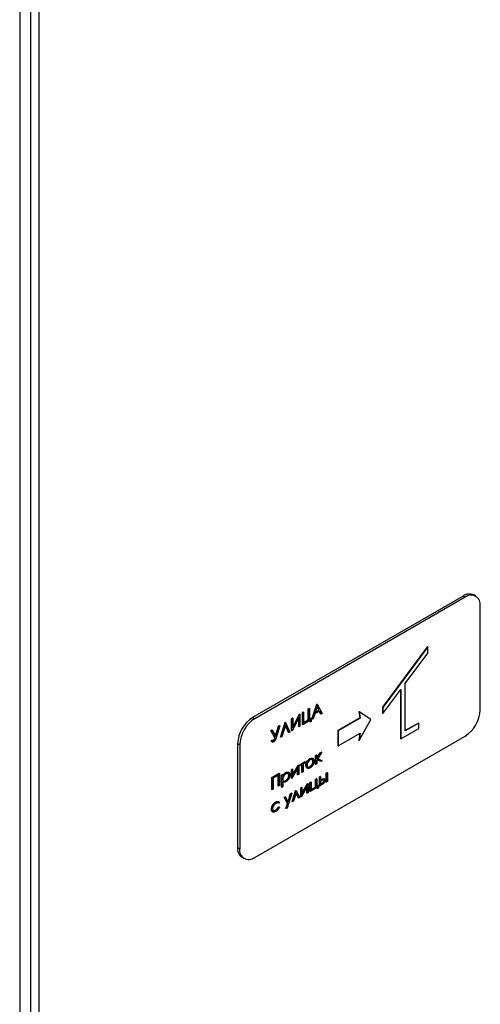
# Paper-space layout 'Лист1(2)' of a CAD drawing. Units: millimetres. Extents: x 163 to 689, y 122 to 545.
# Drawn here: x 585 to 593, y 164 to 180 of the extents above; entities that cross this region are included whole.
import ezdxf

# ---------------------------------------------------------------- set-up
doc = ezdxf.new("R2010")
doc.units = ezdxf.units.MM

psp = doc.layouts.new('Лист1(2)')

# ---------------------------------------------------------------- linework, layer by layer
at = {"color": 7, "linetype": 'Continuous', "lineweight": 25}
for p, q in [((585.544, 229.637), (585.544, 140.726)), ((585.676, 229.607), (585.676, 140.756)), ((585.374, 228.42), (585.374, 141.867)), ((592.327, 170.785), (589.027, 168.88)), ((592.36, 170.766), (589.06, 168.861)), ((592.36, 170.766), (592.327, 170.785)), ((592.527, 170.783), (592.494, 170.802)), ((592.596, 168.997), (592.596, 170.63)), ((591.771, 169.991), (591.064, 169.041)), ((591.776, 169.988), (591.069, 169.038)), ((591.776, 169.988), (591.771, 169.991)), ((591.776, 169.89), (591.776, 169.988)), ((591.422, 169.415), (591.776, 169.89)), ((591.422, 168.668), (591.422, 169.415)), ((591.069, 168.94), (591.352, 169.32)), ((591.347, 169.314), (591.347, 168.548)), ((591.352, 169.32), (591.352, 168.545)), ((589.9, 169.013), (589.915, 169.021)), ((589.92, 169.019), (589.915, 169.021)), ((589.955, 168.854), (590.033, 169.09)), ((589.96, 168.851), (590.038, 169.087)), ((590.039, 169.05), (590.009, 168.96)), ((590.033, 169.09), (590.035, 169.091)), ((590.038, 169.087), (590.033, 169.09)), ((590.04, 169.088), (590.035, 169.091)), ((590.038, 169.087), (590.04, 169.088)), ((590.063, 168.997), (590.038, 169.046)), ((590.068, 168.994), (590.039, 169.05)), ((590.04, 169.088), (590.116, 168.942)), ((591.064, 169.041), (591.064, 168.943)), ((591.069, 169.038), (591.064, 169.041)), ((591.069, 169.038), (591.069, 168.94)), ((589.027, 168.88), (589.06, 168.861)), ((589.638, 168.861), (589.653, 168.87)), ((589.643, 168.859), (589.657, 168.867)), ((589.755, 168.883), (589.646, 168.67)), ((589.657, 168.867), (589.653, 168.87)), ((589.657, 168.729), (589.761, 168.932)), ((589.657, 168.717), (589.766, 168.93)), ((589.657, 168.867), (589.657, 168.717)), ((589.75, 168.736), (589.75, 168.874)), ((589.755, 168.733), (589.755, 168.883)), ((589.761, 168.932), (589.765, 168.935)), ((589.766, 168.93), (589.761, 168.932)), ((589.769, 168.932), (589.765, 168.935)), ((589.766, 168.93), (589.769, 168.932)), ((589.769, 168.932), (589.769, 168.741)), ((589.807, 168.959), (589.822, 168.968)), ((589.807, 168.769), (589.807, 168.959)), ((589.812, 168.956), (589.807, 168.959)), ((589.812, 168.956), (589.827, 168.965)), ((589.812, 168.766), (589.812, 168.956)), ((589.827, 168.965), (589.822, 168.968)), ((589.827, 168.965), (589.827, 168.794)), ((589.9, 168.842), (589.9, 169.013)), ((589.905, 169.01), (589.9, 169.013)), ((589.905, 169.01), (589.92, 169.019)), ((589.905, 168.839), (589.905, 169.01)), ((589.92, 169.019), (589.92, 168.848)), ((590.001, 168.936), (589.976, 168.861)), ((590.076, 168.979), (590.001, 168.936)), ((590.009, 168.96), (590.068, 168.994)), ((590.011, 168.967), (590.063, 168.997)), ((590.068, 168.994), (590.063, 168.997)), ((590.096, 168.935), (590.073, 168.978)), ((590.1, 168.932), (590.076, 168.979)), ((590.1, 168.932), (590.096, 168.935)), ((590.116, 168.942), (590.1, 168.932)), ((590.709, 168.873), (590.366, 168.675)), ((590.713, 168.87), (590.371, 168.672)), ((590.694, 168.971), (590.709, 168.873)), ((590.699, 168.968), (590.694, 168.971)), ((590.699, 168.968), (590.713, 168.87)), ((590.883, 168.849), (590.699, 168.968)), ((590.713, 168.87), (590.709, 168.873)), ((591.069, 168.94), (591.064, 168.943)), ((589.385, 168.59), (589.432, 168.743)), ((589.389, 168.583), (589.437, 168.741)), ((589.453, 168.75), (589.39, 168.543)), ((589.432, 168.743), (589.449, 168.753)), ((589.437, 168.741), (589.432, 168.743)), ((589.437, 168.741), (589.453, 168.75)), ((589.453, 168.75), (589.449, 168.753)), ((589.466, 168.572), (589.536, 168.803)), ((589.471, 168.569), (589.541, 168.8)), ((589.542, 168.76), (589.487, 168.578)), ((589.536, 168.803), (589.538, 168.804)), ((589.541, 168.8), (589.536, 168.803)), ((589.543, 168.801), (589.538, 168.804)), ((589.541, 168.8), (589.543, 168.801)), ((589.592, 168.645), (589.541, 168.756)), ((589.597, 168.642), (589.542, 168.76)), ((589.543, 168.801), (589.613, 168.651)), ((589.638, 168.671), (589.638, 168.861)), ((589.643, 168.859), (589.638, 168.861)), ((589.643, 168.668), (589.643, 168.859)), ((589.755, 168.733), (589.75, 168.736)), ((589.769, 168.741), (589.755, 168.733)), ((589.812, 168.766), (589.807, 168.769)), ((589.932, 168.835), (589.812, 168.766)), ((589.827, 168.799), (589.9, 168.842)), ((589.827, 168.794), (589.905, 168.839)), ((589.905, 168.839), (589.9, 168.842)), ((589.92, 168.853), (589.942, 168.866)), ((589.92, 168.848), (589.947, 168.863)), ((589.928, 168.809), (589.928, 168.833)), ((589.932, 168.806), (589.928, 168.809)), ((589.932, 168.806), (589.932, 168.835)), ((589.947, 168.815), (589.932, 168.806)), ((589.947, 168.863), (589.942, 168.866)), ((589.947, 168.863), (589.947, 168.815)), ((589.96, 168.851), (589.955, 168.854)), ((589.976, 168.861), (589.96, 168.851)), ((590.699, 168.517), (590.883, 168.849)), ((591.63, 168.793), (591.422, 168.673)), ((591.634, 168.79), (591.422, 168.668)), ((591.634, 168.79), (591.63, 168.793)), ((591.634, 168.709), (591.634, 168.79)), ((589.06, 166.684), (592.36, 168.589)), ((589.315, 168.675), (589.332, 168.685)), ((589.376, 168.56), (589.315, 168.675)), ((589.32, 168.672), (589.315, 168.675)), ((589.32, 168.672), (589.336, 168.682)), ((589.381, 168.558), (589.32, 168.672)), ((589.336, 168.682), (589.332, 168.685)), ((589.336, 168.682), (589.389, 168.583)), ((589.381, 168.558), (589.376, 168.56)), ((589.471, 168.569), (589.466, 168.572)), ((589.487, 168.578), (589.471, 168.569)), ((589.597, 168.642), (589.592, 168.645)), ((589.613, 168.651), (589.597, 168.642)), ((589.643, 168.668), (589.638, 168.671)), ((589.646, 168.67), (589.643, 168.668)), ((590.366, 168.675), (590.366, 168.437)), ((590.371, 168.672), (590.366, 168.675)), ((590.371, 168.672), (590.371, 168.434)), ((590.371, 168.434), (590.713, 168.632)), ((590.708, 168.629), (590.694, 168.52)), ((590.713, 168.632), (590.699, 168.517)), ((591.352, 168.545), (591.634, 168.709)), ((588.825, 168.453), (588.792, 168.472)), ((588.792, 168.472), (588.792, 166.839)), ((588.825, 168.453), (588.825, 166.82)), ((589.316, 168.504), (589.328, 168.525)), ((589.322, 168.502), (589.316, 168.504)), ((589.321, 168.502), (589.316, 168.504)), ((589.321, 168.502), (589.333, 168.522)), ((589.326, 168.499), (589.321, 168.502)), ((589.321, 168.501), (589.327, 168.498)), ((589.333, 168.522), (589.328, 168.525)), ((589.359, 168.519), (589.354, 168.522)), ((590.371, 168.434), (590.366, 168.437)), ((590.699, 168.517), (590.694, 168.52)), ((591.352, 168.545), (591.347, 168.548)), ((590.014, 168.283), (590.029, 168.292)), ((590.014, 168.144), (590.014, 168.283)), ((590.019, 168.281), (590.014, 168.283)), ((590.019, 168.281), (590.034, 168.289)), ((590.019, 168.141), (590.019, 168.281)), ((590.034, 168.289), (590.029, 168.292)), ((590.034, 168.241), (590.086, 168.325)), ((590.034, 168.231), (590.091, 168.322)), ((590.034, 168.289), (590.034, 168.231)), ((590.112, 168.334), (590.05, 168.234)), ((590.086, 168.325), (590.107, 168.337)), ((590.091, 168.322), (590.086, 168.325)), ((590.091, 168.322), (590.112, 168.334)), ((590.112, 168.334), (590.107, 168.337)), ((589.655, 167.972), (589.744, 168.127)), ((589.655, 167.961), (589.748, 168.124)), ((589.744, 168.127), (589.746, 168.128)), ((589.748, 168.124), (589.744, 168.127)), ((589.75, 168.126), (589.746, 168.128)), ((589.748, 168.124), (589.75, 168.126)), ((589.75, 168.126), (589.75, 167.986)), ((589.765, 168.139), (589.847, 168.187)), ((589.765, 168.122), (589.765, 168.139)), ((589.769, 168.137), (589.765, 168.139)), ((589.769, 168.12), (589.765, 168.122)), ((589.769, 168.137), (589.852, 168.184)), ((589.803, 168.139), (589.769, 168.12)), ((589.769, 168.12), (589.769, 168.137)), ((589.799, 168.02), (589.799, 168.136)), ((589.803, 168.017), (589.803, 168.139)), ((589.852, 168.167), (589.818, 168.148)), ((589.818, 168.148), (589.818, 168.025)), ((589.852, 168.184), (589.847, 168.187)), ((589.852, 168.184), (589.852, 168.167)), ((589.867, 168.123), (589.862, 168.126)), ((589.883, 168.182), (589.879, 168.184)), ((589.929, 168.104), (589.924, 168.107)), ((589.929, 168.231), (589.925, 168.234)), ((589.973, 168.236), (589.967, 168.239)), ((589.977, 168.186), (589.972, 168.189)), ((590.019, 168.141), (590.014, 168.144)), ((590.034, 168.15), (590.019, 168.141)), ((590.039, 168.217), (590.034, 168.209)), ((590.034, 168.209), (590.034, 168.15)), ((590.097, 168.187), (590.039, 168.217)), ((590.05, 168.234), (590.113, 168.201)), ((590.05, 168.234), (590.117, 168.198)), ((590.117, 168.198), (590.097, 168.187)), ((590.117, 168.198), (590.113, 168.201)), ((589.329, 167.939), (589.443, 168.005)), ((589.334, 167.936), (589.448, 168.002)), ((589.433, 167.974), (589.349, 167.925)), ((589.428, 167.806), (589.428, 167.972)), ((589.433, 167.803), (589.433, 167.974)), ((589.448, 168.002), (589.443, 168.005)), ((589.448, 168.002), (589.448, 167.812)), ((589.481, 167.976), (589.496, 167.984)), ((589.481, 167.785), (589.481, 167.976)), ((589.486, 167.973), (589.481, 167.976)), ((589.486, 167.973), (589.501, 167.982)), ((589.486, 167.782), (589.486, 167.973)), ((589.501, 167.982), (589.496, 167.984)), ((589.501, 167.982), (589.501, 167.956)), ((589.55, 168.012), (589.545, 168.015)), ((589.598, 167.968), (589.593, 167.971)), ((589.636, 168.065), (589.651, 168.073)), ((589.636, 167.926), (589.636, 168.065)), ((589.64, 168.062), (589.636, 168.065)), ((589.64, 168.062), (589.655, 168.071)), ((589.64, 167.923), (589.64, 168.062)), ((589.736, 168.087), (589.643, 167.924)), ((589.655, 168.071), (589.651, 168.073)), ((589.655, 168.071), (589.655, 167.961)), ((589.731, 167.981), (589.731, 168.079)), ((589.736, 167.978), (589.731, 167.981)), ((589.736, 167.978), (589.736, 168.087)), ((589.75, 167.986), (589.736, 167.978)), ((589.803, 168.017), (589.799, 168.02)), ((589.818, 168.025), (589.803, 168.017)), ((590.074, 167.946), (590.088, 167.954)), ((590.074, 167.806), (590.074, 167.946)), ((590.078, 167.943), (590.074, 167.946)), ((590.078, 167.943), (590.093, 167.951)), ((590.078, 167.804), (590.078, 167.943)), ((590.093, 167.951), (590.088, 167.954)), ((590.093, 167.951), (590.093, 167.895)), ((590.179, 168.007), (590.194, 168.015)), ((590.179, 167.867), (590.179, 168.007)), ((590.184, 168.004), (590.179, 168.007)), ((590.184, 168.004), (590.199, 168.013)), ((590.184, 167.865), (590.184, 168.004)), ((590.199, 168.013), (590.194, 168.015)), ((590.199, 168.013), (590.199, 167.873)), ((589.329, 167.749), (589.329, 167.939)), ((589.334, 167.936), (589.329, 167.939)), ((589.334, 167.746), (589.334, 167.936)), ((589.349, 167.925), (589.349, 167.754)), ((589.433, 167.803), (589.428, 167.806)), ((589.448, 167.812), (589.433, 167.803)), ((589.501, 167.791), (589.486, 167.782)), ((589.501, 167.868), (589.501, 167.791)), ((589.501, 167.867), (589.507, 167.864)), ((589.55, 167.885), (589.545, 167.888)), ((589.64, 167.923), (589.636, 167.926)), ((589.643, 167.924), (589.64, 167.923)), ((589.782, 167.777), (589.796, 167.786)), ((589.882, 167.799), (589.788, 167.636)), ((589.801, 167.783), (589.796, 167.786)), ((589.801, 167.685), (589.89, 167.839)), ((589.801, 167.674), (589.894, 167.837)), ((589.877, 167.693), (589.877, 167.791)), ((589.882, 167.69), (589.882, 167.799)), ((589.89, 167.839), (589.892, 167.841)), ((589.894, 167.837), (589.89, 167.839)), ((589.896, 167.838), (589.892, 167.841)), ((589.894, 167.837), (589.896, 167.838)), ((589.896, 167.838), (589.896, 167.699)), ((589.923, 167.859), (589.938, 167.868)), ((589.923, 167.72), (589.923, 167.859)), ((589.928, 167.856), (589.923, 167.859)), ((589.928, 167.856), (589.943, 167.865)), ((589.928, 167.717), (589.928, 167.856)), ((590.047, 167.785), (589.928, 167.717)), ((589.943, 167.865), (589.938, 167.868)), ((589.943, 167.865), (589.943, 167.743)), ((589.943, 167.748), (590.012, 167.788)), ((589.943, 167.743), (590.017, 167.785)), ((590.012, 167.91), (590.027, 167.919)), ((590.012, 167.788), (590.012, 167.91)), ((590.017, 167.908), (590.012, 167.91)), ((590.017, 167.785), (590.012, 167.788)), ((590.017, 167.908), (590.032, 167.916)), ((590.017, 167.785), (590.017, 167.908)), ((590.032, 167.916), (590.027, 167.919)), ((590.032, 167.916), (590.032, 167.794)), ((590.032, 167.799), (590.057, 167.814)), ((590.032, 167.794), (590.061, 167.811)), ((590.047, 167.763), (590.047, 167.785)), ((590.061, 167.811), (590.057, 167.814)), ((590.061, 167.811), (590.061, 167.772)), ((590.078, 167.804), (590.074, 167.806)), ((590.12, 167.828), (590.078, 167.804)), ((590.093, 167.9), (590.103, 167.907)), ((590.093, 167.895), (590.108, 167.904)), ((590.108, 167.887), (590.093, 167.878)), ((590.093, 167.878), (590.093, 167.829)), ((590.093, 167.835), (590.108, 167.844)), ((590.093, 167.829), (590.113, 167.841)), ((590.108, 167.904), (590.103, 167.907)), ((590.113, 167.841), (590.108, 167.844)), ((590.148, 167.885), (590.143, 167.888)), ((590.184, 167.865), (590.179, 167.867)), ((590.199, 167.873), (590.184, 167.865)), ((589.334, 167.746), (589.329, 167.749)), ((589.349, 167.754), (589.334, 167.746)), ((589.486, 167.782), (589.481, 167.785)), ((589.524, 167.628), (589.54, 167.637)), ((589.528, 167.625), (589.544, 167.635)), ((589.544, 167.635), (589.54, 167.637)), ((589.544, 167.635), (589.585, 167.552)), ((589.643, 167.691), (589.569, 167.458)), ((589.582, 167.558), (589.622, 167.685)), ((589.585, 167.552), (589.627, 167.682)), ((589.622, 167.685), (589.638, 167.694)), ((589.627, 167.682), (589.622, 167.685)), ((589.627, 167.682), (589.643, 167.691)), ((589.643, 167.691), (589.638, 167.694)), ((589.646, 167.559), (589.702, 167.731)), ((589.65, 167.557), (589.707, 167.728)), ((589.708, 167.694), (589.667, 167.566)), ((589.702, 167.731), (589.705, 167.733)), ((589.707, 167.728), (589.702, 167.731)), ((589.71, 167.73), (589.705, 167.733)), ((589.707, 167.728), (589.71, 167.73)), ((589.745, 167.617), (589.707, 167.69)), ((589.75, 167.614), (589.708, 167.694)), ((589.71, 167.73), (589.766, 167.623)), ((589.782, 167.638), (589.782, 167.777)), ((589.786, 167.774), (589.782, 167.777)), ((589.786, 167.635), (589.782, 167.638)), ((589.786, 167.774), (589.801, 167.783)), ((589.786, 167.635), (589.786, 167.774)), ((589.788, 167.636), (589.786, 167.635)), ((589.801, 167.783), (589.801, 167.674)), ((589.882, 167.69), (589.877, 167.693)), ((589.896, 167.699), (589.882, 167.69)), ((589.928, 167.717), (589.923, 167.72)), ((590.042, 167.766), (590.042, 167.783)), ((590.047, 167.763), (590.042, 167.766)), ((590.061, 167.772), (590.047, 167.763)), ((589.393, 167.55), (589.388, 167.552)), ((589.436, 167.533), (589.431, 167.536)), ((589.448, 167.549), (589.436, 167.533)), ((589.572, 167.529), (589.524, 167.628)), ((589.528, 167.625), (589.524, 167.628)), ((589.577, 167.526), (589.528, 167.625)), ((589.548, 167.452), (589.572, 167.529)), ((589.553, 167.449), (589.577, 167.526)), ((589.577, 167.526), (589.572, 167.529)), ((589.65, 167.557), (589.646, 167.559)), ((589.667, 167.566), (589.65, 167.557)), ((589.75, 167.614), (589.745, 167.617)), ((589.766, 167.623), (589.75, 167.614)), ((589.325, 167.437), (589.321, 167.44)), ((589.392, 167.422), (589.387, 167.425)), ((589.431, 167.474), (589.443, 167.472)), ((589.436, 167.472), (589.431, 167.474)), ((589.436, 167.472), (589.448, 167.47)), ((589.448, 167.47), (589.443, 167.472)), ((589.553, 167.449), (589.548, 167.452)), ((589.569, 167.458), (589.553, 167.449)), ((588.792, 166.839), (588.825, 166.82)), ((588.861, 166.686), (588.894, 166.667))]:
    psp.add_line(p, q, dxfattribs=at)
for centre, radius, start, end in [((592.425, 170.649), 0.168, 65.6941, 125.6159), ((592.452, 170.653), 0.146, 350.7857, 129.2023), ((589.304, 168.449), 0.512, 122.6059, 177.3945), ((592.084, 169.02), 0.512, 302.6054, 357.3946), ((589.337, 168.43), 0.512, 122.6059, 177.3945), ((588.949, 166.818), 0.159, 172.4778, 236.2103), ((588.968, 166.797), 0.146, 170.7857, 309.2035)]:
    psp.add_arc(centre, radius, start, end, dxfattribs=at)
for points, knots in [([(589.354, 168.522), (589.357, 168.524), (589.364, 168.528), (589.371, 168.544), (589.374, 168.554), (589.376, 168.56)], [0, 0, 0, 0, 0.279186, 0.557504, 1, 1, 1, 1]), ([(589.328, 168.525), (589.331, 168.523), (589.335, 168.521), (589.341, 168.519), (589.347, 168.518), (589.352, 168.52), (589.354, 168.522)], [0, 0, 0, 0, 0.340445, 0.56069, 0.77977, 1, 1, 1, 1]), ([(589.333, 168.522), (589.336, 168.521), (589.34, 168.519), (589.346, 168.516), (589.352, 168.515), (589.356, 168.518), (589.359, 168.519)], [0, 0, 0, 0, 0.340445, 0.56069, 0.77977, 1, 1, 1, 1]), ([(589.358, 168.499), (589.354, 168.497), (589.346, 168.493), (589.338, 168.493), (589.335, 168.495), (589.334, 168.495)], [0, 0, 0, 0, 0.477278, 0.953431, 1, 1, 1, 1]), ([(589.39, 168.543), (589.388, 168.538), (589.385, 168.528), (589.375, 168.511), (589.365, 168.504), (589.358, 168.499)], [0, 0, 0, 0, 0.281378, 0.561947, 1, 1, 1, 1]), ([(589.359, 168.519), (589.362, 168.521), (589.368, 168.526), (589.376, 168.541), (589.379, 168.551), (589.381, 168.558)], [0, 0, 0, 0, 0.279186, 0.557504, 1, 1, 1, 1]), ([(589.862, 168.126), (589.863, 168.136), (589.864, 168.156), (589.874, 168.176), (589.879, 168.184)], [0, 0, 0, 0, 0.559311, 1, 1, 1, 1]), ([(589.888, 168.084), (589.884, 168.085), (589.874, 168.087), (589.864, 168.102), (589.863, 168.118), (589.862, 168.126)], [0, 0, 0, 0, 0.2582507, 0.6291126, 1, 1, 1, 1]), ([(589.867, 168.123), (589.868, 168.134), (589.869, 168.153), (589.879, 168.173), (589.883, 168.182)], [0, 0, 0, 0, 0.559311, 1, 1, 1, 1]), ([(589.929, 168.087), (589.92, 168.083), (589.902, 168.074), (589.881, 168.082), (589.869, 168.099), (589.867, 168.115), (589.867, 168.123)], [0, 0, 0, 0, 0.279779, 0.559182, 0.779584, 1, 1, 1, 1]), ([(589.879, 168.184), (589.886, 168.196), (589.899, 168.217), (589.917, 168.229), (589.925, 168.234)], [0, 0, 0, 0, 0.558885, 1, 1, 1, 1]), ([(589.929, 168.214), (589.922, 168.209), (589.908, 168.199), (589.893, 168.175), (589.883, 168.151), (589.882, 168.138), (589.882, 168.131)], [0, 0, 0, 0, 0.279502, 0.559267, 0.779563, 1, 1, 1, 1]), ([(589.882, 168.131), (589.882, 168.124), (589.884, 168.109), (589.897, 168.098), (589.913, 168.096), (589.924, 168.102), (589.929, 168.104)], [0, 0, 0, 0, 0.2796404, 0.5591647, 0.7795131, 1, 1, 1, 1]), ([(589.883, 168.182), (589.891, 168.193), (589.904, 168.215), (589.922, 168.226), (589.929, 168.231)], [0, 0, 0, 0, 0.558885, 1, 1, 1, 1]), ([(589.886, 168.109), (589.889, 168.106), (589.894, 168.099), (589.908, 168.099), (589.919, 168.104), (589.924, 168.107)], [0, 0, 0, 0, 0.279146, 0.63946, 1, 1, 1, 1]), ([(589.924, 168.107), (589.931, 168.112), (589.945, 168.122), (589.961, 168.145), (589.97, 168.169), (589.972, 168.182), (589.972, 168.189)], [0, 0, 0, 0, 0.279741, 0.55911, 0.7796, 1, 1, 1, 1]), ([(589.925, 168.234), (589.934, 168.238), (589.952, 168.246), (589.965, 168.24), (589.97, 168.238)], [0, 0, 0, 0, 0.559186, 1, 1, 1, 1]), ([(589.929, 168.231), (589.939, 168.236), (589.957, 168.244), (589.969, 168.238), (589.975, 168.235)], [0, 0, 0, 0, 0.559186, 1, 1, 1, 1]), ([(589.977, 168.186), (589.976, 168.194), (589.974, 168.209), (589.961, 168.22), (589.946, 168.222), (589.935, 168.217), (589.929, 168.214)], [0, 0, 0, 0, 0.279596, 0.559402, 0.779659, 1, 1, 1, 1]), ([(589.992, 168.195), (589.99, 168.184), (589.988, 168.161), (589.972, 168.128), (589.951, 168.102), (589.936, 168.092), (589.929, 168.087)], [0, 0, 0, 0, 0.279529, 0.559372, 0.779503, 1, 1, 1, 1]), ([(589.929, 168.104), (589.936, 168.109), (589.95, 168.119), (589.966, 168.143), (589.975, 168.166), (589.976, 168.18), (589.977, 168.186)], [0, 0, 0, 0, 0.279741, 0.55911, 0.7796, 1, 1, 1, 1]), ([(589.972, 168.189), (589.972, 168.197), (589.971, 168.208), (589.964, 168.213), (589.963, 168.215)], [0, 0, 0, 0, 0.713846, 1, 1, 1, 1]), ([(589.975, 168.235), (589.98, 168.23), (589.99, 168.22), (589.991, 168.203), (589.992, 168.195)], [0, 0, 0, 0, 0.559214, 1, 1, 1, 1]), ([(589.496, 167.959), (589.504, 167.972), (589.517, 167.996), (589.536, 168.009), (589.545, 168.015)], [0, 0, 0, 0, 0.558429, 1, 1, 1, 1]), ([(589.501, 167.956), (589.508, 167.969), (589.522, 167.993), (589.541, 168.006), (589.55, 168.012)], [0, 0, 0, 0, 0.558429, 1, 1, 1, 1]), ([(589.549, 167.995), (589.542, 167.99), (589.528, 167.98), (589.512, 167.956), (589.502, 167.932), (589.501, 167.918), (589.501, 167.912)], [0, 0, 0, 0, 0.279743, 0.559323, 0.779544, 1, 1, 1, 1]), ([(589.545, 168.015), (589.554, 168.02), (589.569, 168.027), (589.58, 168.022), (589.583, 168.02)], [0, 0, 0, 0, 0.6533303, 1, 1, 1, 1]), ([(589.545, 167.888), (589.552, 167.893), (589.566, 167.903), (589.582, 167.927), (589.592, 167.951), (589.593, 167.964), (589.593, 167.971)], [0, 0, 0, 0, 0.279612, 0.559234, 0.779753, 1, 1, 1, 1]), ([(589.598, 167.968), (589.597, 167.976), (589.595, 167.991), (589.582, 168.002), (589.566, 168.003), (589.555, 167.998), (589.549, 167.995)], [0, 0, 0, 0, 0.279373, 0.55909, 0.779508, 1, 1, 1, 1]), ([(589.55, 168.012), (589.559, 168.016), (589.577, 168.024), (589.598, 168.017), (589.611, 168.001), (589.612, 167.985), (589.613, 167.977)], [0, 0, 0, 0, 0.279633, 0.55943, 0.77969, 1, 1, 1, 1]), ([(589.613, 167.977), (589.612, 167.966), (589.61, 167.943), (589.592, 167.91), (589.572, 167.883), (589.557, 167.873), (589.55, 167.868)], [0, 0, 0, 0, 0.279533, 0.559256, 0.779551, 1, 1, 1, 1]), ([(589.55, 167.885), (589.557, 167.89), (589.571, 167.9), (589.587, 167.924), (589.596, 167.948), (589.597, 167.962), (589.598, 167.968)], [0, 0, 0, 0, 0.279612, 0.559234, 0.779753, 1, 1, 1, 1]), ([(589.593, 167.971), (589.593, 167.979), (589.592, 167.99), (589.586, 167.995), (589.584, 167.996)], [0, 0, 0, 0, 0.733079, 1, 1, 1, 1]), ([(589.501, 167.912), (589.502, 167.904), (589.503, 167.888), (589.517, 167.878), (589.533, 167.877), (589.544, 167.883), (589.55, 167.885)], [0, 0, 0, 0, 0.279664, 0.558888, 0.779447, 1, 1, 1, 1]), ([(589.55, 167.868), (589.539, 167.864), (589.52, 167.856), (589.507, 167.864), (589.501, 167.868)], [0, 0, 0, 0, 0.5584535, 1, 1, 1, 1]), ([(589.505, 167.89), (589.507, 167.887), (589.513, 167.88), (589.528, 167.88), (589.539, 167.885), (589.545, 167.888)], [0, 0, 0, 0, 0.30213, 0.65107, 1, 1, 1, 1]), ([(590.103, 167.907), (590.117, 167.915), (590.136, 167.927), (590.149, 167.917), (590.153, 167.914)], [0, 0, 0, 0, 0.674475, 1, 1, 1, 1]), ([(590.108, 167.904), (590.121, 167.912), (590.141, 167.923), (590.157, 167.914), (590.162, 167.904), (590.163, 167.897), (590.163, 167.894)], [0, 0, 0, 0, 0.499251, 0.748819, 0.874378, 1, 1, 1, 1]), ([(590.148, 167.885), (590.148, 167.887), (590.147, 167.892), (590.144, 167.897), (590.14, 167.9), (590.128, 167.899), (590.117, 167.892), (590.108, 167.887)], [0, 0, 0, 0, 0.124889, 0.249998, 0.37494, 0.499974, 1, 1, 1, 1]), ([(590.108, 167.844), (590.116, 167.848), (590.126, 167.854), (590.136, 167.866), (590.14, 167.873), (590.143, 167.881), (590.143, 167.885), (590.143, 167.888)], [0, 0, 0, 0, 0.4995395, 0.6248779, 0.7499096, 0.8747672, 1, 1, 1, 1]), ([(590.113, 167.841), (590.121, 167.846), (590.13, 167.852), (590.141, 167.863), (590.145, 167.87), (590.148, 167.878), (590.148, 167.883), (590.148, 167.885)], [0, 0, 0, 0, 0.4995395, 0.6248779, 0.7499096, 0.8747672, 1, 1, 1, 1]), ([(590.163, 167.894), (590.162, 167.886), (590.16, 167.872), (590.144, 167.844), (590.129, 167.834), (590.12, 167.828)], [0, 0, 0, 0, 0.280016, 0.560238, 1, 1, 1, 1]), ([(590.143, 167.888), (590.143, 167.89), (590.143, 167.895), (590.14, 167.899), (590.138, 167.9), (590.137, 167.9)], [0, 0, 0, 0, 0.403446, 0.807605, 1, 1, 1, 1]), ([(589.321, 167.44), (589.322, 167.452), (589.324, 167.476), (589.343, 167.511), (589.365, 167.537), (589.38, 167.547), (589.388, 167.552)], [0, 0, 0, 0, 0.279383, 0.55878, 0.77927, 1, 1, 1, 1]), ([(589.325, 167.437), (589.327, 167.449), (589.329, 167.473), (589.348, 167.508), (589.37, 167.534), (589.385, 167.545), (589.393, 167.55)], [0, 0, 0, 0, 0.279383, 0.55878, 0.77927, 1, 1, 1, 1]), ([(589.392, 167.532), (589.384, 167.527), (589.37, 167.517), (589.353, 167.493), (589.342, 167.468), (589.341, 167.454), (589.34, 167.448)], [0, 0, 0, 0, 0.280138, 0.559777, 0.779886, 1, 1, 1, 1]), ([(589.388, 167.552), (589.401, 167.559), (589.416, 167.567), (589.426, 167.561), (589.428, 167.56)], [0, 0, 0, 0, 0.844969, 1, 1, 1, 1]), ([(589.429, 167.535), (589.424, 167.537), (589.414, 167.543), (589.399, 167.536), (589.392, 167.532)], [0, 0, 0, 0, 0.476982, 1, 1, 1, 1]), ([(589.393, 167.55), (589.405, 167.555), (589.427, 167.565), (589.442, 167.554), (589.448, 167.549)], [0, 0, 0, 0, 0.560659, 1, 1, 1, 1]), ([(589.345, 167.401), (589.342, 167.401), (589.333, 167.402), (589.323, 167.416), (589.321, 167.432), (589.321, 167.44)], [0, 0, 0, 0, 0.1939992, 0.5969849, 1, 1, 1, 1]), ([(589.392, 167.405), (589.382, 167.4), (589.363, 167.391), (589.341, 167.397), (589.327, 167.413), (589.326, 167.429), (589.325, 167.437)], [0, 0, 0, 0, 0.280065, 0.559632, 0.779808, 1, 1, 1, 1]), ([(589.34, 167.448), (589.341, 167.44), (589.343, 167.424), (589.357, 167.414), (589.374, 167.414), (589.386, 167.419), (589.392, 167.422)], [0, 0, 0, 0, 0.279319, 0.558793, 0.779262, 1, 1, 1, 1]), ([(589.345, 167.425), (589.348, 167.422), (589.354, 167.416), (589.37, 167.416), (589.381, 167.422), (589.387, 167.425)], [0, 0, 0, 0, 0.304314, 0.651944, 1, 1, 1, 1]), ([(589.387, 167.425), (589.397, 167.432), (589.414, 167.444), (589.426, 167.465), (589.431, 167.474)], [0, 0, 0, 0, 0.558783, 1, 1, 1, 1]), ([(589.392, 167.422), (589.401, 167.429), (589.419, 167.441), (589.43, 167.462), (589.436, 167.472)], [0, 0, 0, 0, 0.558783, 1, 1, 1, 1]), ([(589.448, 167.47), (589.444, 167.462), (589.436, 167.446), (589.417, 167.422), (589.401, 167.411), (589.392, 167.405)], [0, 0, 0, 0, 0.28018, 0.560579, 1, 1, 1, 1])]:
    psp.add_open_spline(points, degree=3, knots=knots, dxfattribs=at)

doc.saveas('drawing.dxf')
